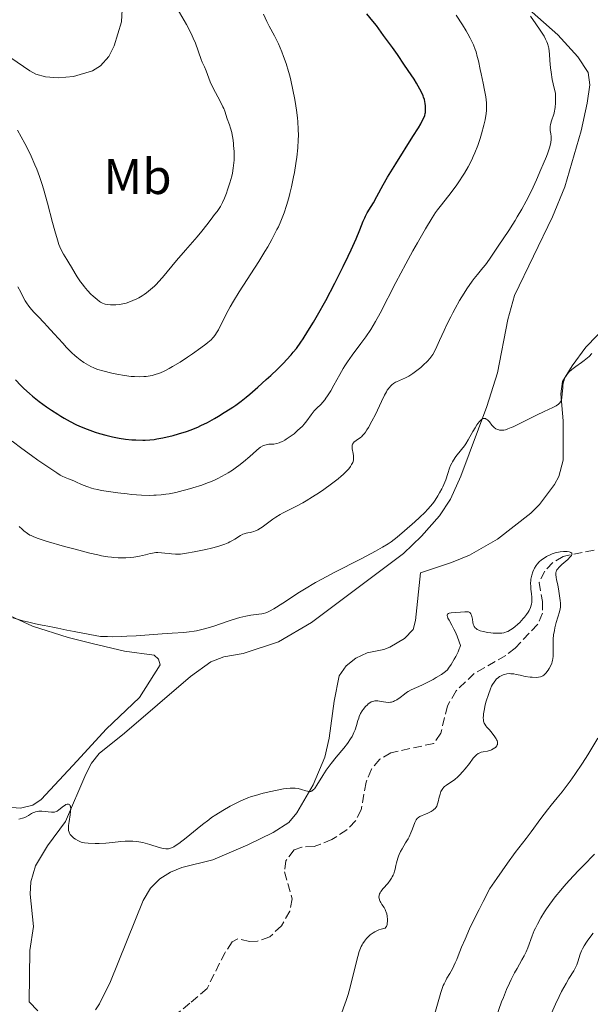
# Model space of a CAD drawing. Units: metres. Extents: x 625705 to 629192, y 4662471 to 4664845.
# Drawn here: x 628514 to 628629, y 4663069 to 4663266 of the extents above; entities that cross this region are included whole.
import ezdxf
from ezdxf.enums import TextEntityAlignment as Align

# ---------------------------------------------------------------- set-up
doc = ezdxf.new("R2010")
doc.units = ezdxf.units.M
doc.header["$MEASUREMENT"] = 0
doc.linetypes.add('DGN Style 3', pattern=[2.435891, 1.739922, -0.695969])
for name, color, linetype, lineweight in [('Barranco lineal', 142, 'DGN Style 3', 13), ('Curva de nivel directora', 30, 'Continuous', 30), ('Curva de nivel intermedia', 30, 'Continuous', 0), ('Etiqueta de uso rústico', 92, 'Continuous', 0), ('Línea de cambio de uso (parcela vista)', 92, 'Continuous', 0)]:
    doc.layers.add(name, color=color, linetype=linetype, lineweight=lineweight)
doc.styles.add('Style-Arial', font='arial.ttf')

msp = doc.modelspace()

# ---------------------------------------------------------------- linework, layer by layer
at = {"layer": 'Barranco lineal', "color": 142, "linetype": 'DGN Style 3', "lineweight": 13}
msp.add_polyline3d([(628629.38, 4663159.76, 405.42), (628623.19, 4663158.48, 405.19), (628621.07, 4663157.29, 405.15), (628619.48, 4663155.53, 405.09), (628618.37, 4663153.28, 404.9), (628619.01, 4663149.44, 404.7), (628619.05, 4663147.13, 404.6), (628618.05, 4663144.86, 404.48), (628613.52, 4663140.08, 404.28), (628611.67, 4663138.61, 404.21), (628605.36, 4663135.02, 403.92), (628601.69, 4663131.52, 403.77), (628599.98, 4663128.56, 403.72), (628598.63, 4663123.04, 403.72), (628597.22, 4663120.99, 403.53), (628588.62, 4663119.13, 403.24), (628586.4, 4663117.84, 403.23), (628584.75, 4663115.87, 403.24), (628583.64, 4663113.23, 403.07), (628582.69, 4663107.72, 403.04), (628581.55, 4663105.51, 402.88), (628579.82, 4663103.66, 402.69), (628576.8, 4663101.72, 402.59), (628574.52, 4663100.78, 402.55), (628573.26, 4663100.32, 402.55), (628570.78, 4663100.23, 402.63), (628569.22, 4663099.67, 402.65), (628567.56, 4663097.5, 402.56), (628567.27, 4663095.3, 402.45), (628568.82, 4663089.83, 401.97), (628568.38, 4663087.4, 401.98), (628566.72, 4663084.46, 401.83), (628564.32, 4663082.23, 401.67), (628561.88, 4663081.38, 401.67), (628560.28, 4663081.29, 401.67), (628557.96, 4663081.83, 401.57), (628556.81, 4663081.23, 401.38), (628555.38, 4663079.11, 401.33), (628551.76, 4663071.88, 401.09), (628548.34, 4663068.93, 401.09), (628541.32, 4663063.19, 400.48)], dxfattribs=at)
at = {"layer": 'Curva de nivel directora', "color": 30, "linetype": 'Continuous', "lineweight": 30, "elevation": 425, "flags": 128}
for points in [[(628589.93, 4663259.07), (628588.95, 4663260.46), (628587.17, 4663262.93), (628585.71, 4663264.87), (628584.99, 4663265.78), (628583.82, 4663267.22)], [(628513.33, 4663193.9), (628514.42, 4663192.77), (628515.05, 4663192.15), (628516.14, 4663191.17), (628516.76, 4663190.64), (628518.13, 4663189.57), (628519.59, 4663188.5), (628520.57, 4663187.81), (628521.85, 4663186.97), (628522.46, 4663186.58), (628523.11, 4663186.19), (628524.33, 4663185.51), (628525.47, 4663184.94), (628526.21, 4663184.61), (628527.72, 4663184), (628529.34, 4663183.42), (628530.19, 4663183.15), (628531.49, 4663182.78), (628532.81, 4663182.45), (628533.47, 4663182.31), (628534.13, 4663182.19), (628535.42, 4663182), (628536.67, 4663181.88), (628537.45, 4663181.83), (628538.9, 4663181.79), (628539.38, 4663181.8), (628540.28, 4663181.85), (628541.13, 4663181.94), (628541.7, 4663182.03), (628542.89, 4663182.26), (628544.97, 4663182.75), (628546.05, 4663183.05), (628547.62, 4663183.53), (628548.58, 4663183.86), (628549.03, 4663184.04), (628549.93, 4663184.42), (628550.54, 4663184.7), (628551.83, 4663185.36), (628553.28, 4663186.15), (628554.05, 4663186.59), (628555.22, 4663187.3), (628556.39, 4663188.04), (628556.96, 4663188.42), (628557.51, 4663188.8), (628558.58, 4663189.59), (628559.64, 4663190.43), (628560.37, 4663191.03), (628561.92, 4663192.38), (628563.65, 4663193.94), (628564.55, 4663194.78), (628565.88, 4663196.05), (628567.13, 4663197.3), (628567.7, 4663197.9), (628568.63, 4663198.92), (628569.06, 4663199.42), (628569.67, 4663200.18), (628570.56, 4663201.4), (628571.02, 4663202.08), (628572, 4663203.62), (628573.1, 4663205.47), (628573.9, 4663206.84), (628575.55, 4663209.81), (628577.4, 4663213.28), (628579.09, 4663216.62), (628580.09, 4663218.68), (628580.68, 4663219.94), (628581.66, 4663222.13), (628582.42, 4663223.97), (628583.09, 4663225.69), (628583.39, 4663226.37), (628583.55, 4663226.69), (628583.9, 4663227.32), (628584.7, 4663228.64), (628585.13, 4663229.38), (628585.83, 4663230.66), (628587.1, 4663232.96), (628587.97, 4663234.47), (628589.64, 4663237.2), (628593.04, 4663242.62), (628594.14, 4663244.4), (628594.62, 4663245.21), (628594.86, 4663245.63), (628595.19, 4663246.29), (628595.42, 4663246.88), (628595.52, 4663247.24), (628595.56, 4663247.47), (628595.6, 4663247.96), (628595.59, 4663248.52), (628595.56, 4663248.82), (628595.5, 4663249.3), (628595.34, 4663250.07), (628595.2, 4663250.55), (628595.1, 4663250.82), (628594.91, 4663251.29), (628594.46, 4663252.17), (628593.75, 4663253.37), (628593.27, 4663254.12), (628592.71, 4663254.98), (628591.39, 4663256.95), (628589.93, 4663259.07)]]:
    msp.add_lwpolyline(points, dxfattribs=at)
at = {"layer": 'Curva de nivel intermedia', "color": 30, "linetype": 'Continuous', "lineweight": 0, "flags": 128}
for points, elevation in [([(628556.25, 4663245.02), (628555.83, 4663246.21), (628555.33, 4663247.71), (628555.1, 4663248.28), (628554.95, 4663248.6), (628554.36, 4663249.72), (628553.43, 4663251.45), (628552.98, 4663252.35), (628552.41, 4663253.64), (628551.56, 4663255.8), (628551.22, 4663256.59), (628550.79, 4663257.54), (628550.57, 4663258.09), (628549.42, 4663261.36), (628549.01, 4663262.35), (628548.78, 4663262.86), (628548.39, 4663263.67), (628547.62, 4663265.09), (628545.31, 4663269.12)], 435), ([(628567.24, 4663227.38), (628567.69, 4663228.8), (628568.14, 4663230.38), (628568.36, 4663231.23), (628568.68, 4663232.54), (628569.12, 4663234.56), (628569.29, 4663235.45), (628569.59, 4663237.22), (628569.77, 4663238.51), (628569.96, 4663240.39), (628570.06, 4663242), (628570.08, 4663242.82), (628570.05, 4663244.12), (628569.95, 4663245.58), (628569.87, 4663246.38), (628569.67, 4663247.94), (628569.55, 4663248.77), (628569.34, 4663250.05), (628568.98, 4663252.01), (628568.57, 4663253.92), (628568.34, 4663254.83), (628568.11, 4663255.69), (628567.63, 4663257.29), (628567.12, 4663258.72), (628566.77, 4663259.6), (628566.06, 4663261.21), (628565.27, 4663262.83), (628564.24, 4663264.79), (628563.75, 4663265.73), (628563.06, 4663267.15)], 430), ([(628564.16, 4663180.96), (628565.17, 4663181.01), (628565.78, 4663181.12), (628566.25, 4663181.26), (628566.5, 4663181.36), (628566.9, 4663181.54), (628567.33, 4663181.77), (628567.63, 4663181.96), (628568.25, 4663182.37), (628569.2, 4663183.08), (628570, 4663183.76), (628570.38, 4663184.1), (628570.88, 4663184.61), (628571.21, 4663184.98), (628571.76, 4663185.67), (628572.61, 4663186.89), (628573.03, 4663187.43), (628573.27, 4663187.69), (628573.78, 4663188.2), (628574.55, 4663188.95), (628574.96, 4663189.39), (628575.38, 4663189.9), (628575.6, 4663190.18), (628575.92, 4663190.65), (628576.57, 4663191.69), (628577.2, 4663192.81), (628578.36, 4663194.97), (628579.04, 4663196.15), (628579.37, 4663196.69), (628579.9, 4663197.5), (628580.88, 4663198.84), (628582.61, 4663201.14), (628583.59, 4663202.5), (628584.58, 4663203.98), (628585.07, 4663204.76), (628585.54, 4663205.56), (628586.46, 4663207.25), (628589.59, 4663213.38), (628591.62, 4663217.15), (628593.05, 4663219.71), (628593.97, 4663221.33), (628595.59, 4663224.14), (628596.93, 4663226.36), (628597.6, 4663227.39), (628597.99, 4663227.96), (628598.75, 4663228.97), (628600.74, 4663231.45), (628601.85, 4663232.95), (628602.53, 4663233.94), (628602.87, 4663234.47), (628603.38, 4663235.29), (628604.13, 4663236.59), (628604.83, 4663237.96), (628605.16, 4663238.66), (628605.47, 4663239.38), (628606.05, 4663240.83), (628606.54, 4663242.27), (628606.83, 4663243.21), (628607.3, 4663244.95), (628607.54, 4663246), (628607.63, 4663246.49), (628607.73, 4663247.21), (628607.79, 4663247.92), (628607.81, 4663248.28), (628607.8, 4663249.02), (628607.78, 4663249.4), (628607.73, 4663249.99), (628607.65, 4663250.61), (628607.43, 4663251.93), (628607.15, 4663253.32), (628606.74, 4663255.18), (628606.54, 4663256.09), (628606.17, 4663257.84), (628605.96, 4663258.71), (628605.7, 4663259.61), (628605.55, 4663260.08), (628605.17, 4663261.05), (628604.94, 4663261.56), (628604.55, 4663262.37), (628604.08, 4663263.23), (628603.74, 4663263.83), (628602.98, 4663265.06), (628601.74, 4663266.94)], 420), ([(628587.91, 4663191.78), (628588.27, 4663192.29), (628588.63, 4663192.71), (628588.83, 4663192.9), (628589.16, 4663193.15), (628589.55, 4663193.39), (628589.77, 4663193.5), (628591.54, 4663194.26), (628592.26, 4663194.64), (628592.64, 4663194.87), (628593.04, 4663195.13), (628593.84, 4663195.72), (628594.62, 4663196.37), (628595.12, 4663196.81), (628595.96, 4663197.63), (628596.45, 4663198.16), (628596.66, 4663198.41), (628597.03, 4663198.97), (628597.28, 4663199.41), (628597.85, 4663200.58), (628598.4, 4663201.79), (628599.29, 4663203.75), (628599.8, 4663204.83), (628600.62, 4663206.51), (628601.05, 4663207.34), (628601.5, 4663208.17), (628602.4, 4663209.75), (628603.3, 4663211.22), (628603.89, 4663212.12), (628604.96, 4663213.67), (628605.32, 4663214.16), (628605.97, 4663214.98), (628607.09, 4663216.32), (628607.61, 4663216.96), (628608.38, 4663218.05), (628610.11, 4663220.65), (628612.28, 4663223.82), (628613.1, 4663225.11), (628613.53, 4663225.81), (628613.98, 4663226.55), (628614.87, 4663228.11), (628615.74, 4663229.69), (628616.28, 4663230.7), (628617.18, 4663232.5), (628617.86, 4663233.98), (628618.7, 4663236.06), (628619.16, 4663237.13), (628619.82, 4663238.66), (628620.11, 4663239.41), (628620.43, 4663240.37), (628620.55, 4663240.82), (628620.68, 4663241.46), (628620.75, 4663242.06), (628620.75, 4663242.35), (628620.74, 4663242.63), (628620.68, 4663243.16), (628620.58, 4663243.84), (628620.55, 4663244.19), (628620.56, 4663244.73), (628620.61, 4663245.01), (628620.75, 4663245.6), (628621.34, 4663247.34), (628621.47, 4663247.82), (628621.52, 4663248.07), (628621.58, 4663248.51), (628621.63, 4663249.36), (628621.64, 4663249.92), (628621.63, 4663251.36), (628621.38, 4663252.34), (628621, 4663254.08), (628620.75, 4663255.55), (628620.64, 4663256.4), (628620.52, 4663257.87), (628620.46, 4663259.13), (628620.4, 4663259.73), (628620.31, 4663260.33), (628620.23, 4663260.64), (628620.03, 4663261.28), (628619.9, 4663261.62), (628619.65, 4663262.16), (628619.34, 4663262.73), (628619.1, 4663263.14), (628618.57, 4663263.96), (628617.71, 4663265.22), (628616.62, 4663266.75)], 415), ([(628513.72, 4663243.93), (628514.52, 4663242.57), (628515.24, 4663241.25), (628515.69, 4663240.39), (628516.51, 4663238.7), (628517.26, 4663236.98), (628517.62, 4663236.08), (628518.15, 4663234.64), (628518.68, 4663233.04), (628518.94, 4663232.17), (628519.76, 4663229.29), (628520.78, 4663225.41), (628521.22, 4663223.76), (628521.76, 4663221.91), (628522.05, 4663221.02), (628522.22, 4663220.55), (628522.57, 4663219.78), (628522.97, 4663219.05), (628523.64, 4663217.99), (628524.07, 4663217.31), (628524.57, 4663216.48), (628525.33, 4663215.2), (628525.75, 4663214.54), (628526.41, 4663213.54), (628526.76, 4663213.07), (628527.1, 4663212.61), (628527.8, 4663211.78), (628528.49, 4663211.05), (628528.92, 4663210.63), (628529.7, 4663209.95), (628530.19, 4663209.58), (628530.41, 4663209.44), (628530.83, 4663209.22), (628531.11, 4663209.11), (628531.3, 4663209.06), (628531.71, 4663208.98), (628532.42, 4663208.89), (628532.82, 4663208.88), (628533.47, 4663208.89), (628534.17, 4663208.96), (628534.53, 4663209.02), (628534.86, 4663209.09), (628535.54, 4663209.27), (628536.06, 4663209.44), (628536.85, 4663209.75), (628537.65, 4663210.13), (628538.06, 4663210.34), (628538.77, 4663210.75), (628539.12, 4663210.98), (628539.65, 4663211.35), (628540.44, 4663211.97), (628541.24, 4663212.68), (628541.63, 4663213.07), (628542.03, 4663213.49), (628542.84, 4663214.4), (628545.67, 4663217.8), (628547.43, 4663219.85), (628549.75, 4663222.53), (628550.71, 4663223.66), (628551.73, 4663224.94), (628552.57, 4663226.09), (628552.91, 4663226.55), (628553.27, 4663226.99), (628553.77, 4663227.63), (628554.03, 4663228), (628554.43, 4663228.63), (628554.64, 4663229), (628554.84, 4663229.4), (628555.25, 4663230.29), (628555.64, 4663231.28), (628555.88, 4663231.96), (628556.33, 4663233.34), (628556.7, 4663234.67), (628556.85, 4663235.33), (628557.03, 4663236.33), (628557.14, 4663237.37), (628557.18, 4663237.92), (628557.19, 4663238.48), (628557.18, 4663239.65), (628557.1, 4663240.82), (628557.05, 4663241.33), (628556.92, 4663242.31), (628556.8, 4663242.99), (628556.7, 4663243.46), (628556.48, 4663244.3), (628556.25, 4663245.02)], 435), ([(628513.83, 4663212.51), (628514.39, 4663211.43), (628514.96, 4663210.32), (628515.29, 4663209.73), (628515.67, 4663209.13), (628515.88, 4663208.83), (628516.23, 4663208.37), (628517, 4663207.47), (628517.87, 4663206.55), (628519.09, 4663205.3), (628519.72, 4663204.64), (628521.11, 4663203.13), (628522.83, 4663201.2), (628523.61, 4663200.36), (628524.63, 4663199.32), (628525.24, 4663198.77), (628525.62, 4663198.45), (628526.32, 4663197.9), (628527.06, 4663197.37), (628527.53, 4663197.07), (628528.43, 4663196.56), (628529.03, 4663196.28), (628529.35, 4663196.15), (628529.89, 4663195.96), (628530.88, 4663195.66), (628532.66, 4663195.22), (628533.67, 4663195.01), (628535.22, 4663194.74), (628536.56, 4663194.58), (628537.22, 4663194.53), (628538.17, 4663194.5), (628539.1, 4663194.53), (628539.55, 4663194.56), (628540.35, 4663194.67), (628540.76, 4663194.76), (628541.39, 4663194.92), (628542.05, 4663195.14), (628542.4, 4663195.28), (628543.14, 4663195.61), (628543.54, 4663195.8), (628544.18, 4663196.14), (628544.86, 4663196.53), (628546.34, 4663197.42), (628547.85, 4663198.41), (628548.82, 4663199.07), (628550.54, 4663200.28), (628551.53, 4663201.02), (628551.92, 4663201.34), (628552.57, 4663201.91), (628552.92, 4663202.27), (628553.12, 4663202.5), (628553.48, 4663202.99), (628553.66, 4663203.28), (628554.03, 4663203.92), (628555.26, 4663206.38), (628555.99, 4663207.75), (628556.4, 4663208.5), (628557.08, 4663209.68), (628558.21, 4663211.55), (628562.14, 4663217.61), (628563.34, 4663219.58), (628563.92, 4663220.56), (628564.73, 4663221.99), (628565.78, 4663223.98), (628566.07, 4663224.57), (628566.57, 4663225.67), (628566.99, 4663226.7), (628567.24, 4663227.38)], 430), ([(628582.52, 4663157.95), (628584.65, 4663159.04), (628585.53, 4663159.51), (628586.96, 4663160.31), (628588.06, 4663161), (628588.69, 4663161.43), (628589.88, 4663162.35), (628591.37, 4663163.6), (628593.44, 4663165.43), (628594.39, 4663166.3), (628595.48, 4663167.37), (628595.96, 4663167.87), (628596.61, 4663168.61), (628597.21, 4663169.37), (628597.5, 4663169.77), (628598.05, 4663170.62), (628598.4, 4663171.22), (628598.84, 4663172.04), (628599.05, 4663172.45), (628599.46, 4663173.37), (628599.64, 4663173.82), (628600.07, 4663175.1), (628600.41, 4663176.17), (628600.6, 4663176.68), (628600.83, 4663177.18), (628600.96, 4663177.42), (628601.17, 4663177.78), (628601.66, 4663178.49), (628602.8, 4663179.92), (628603.37, 4663180.67), (628603.63, 4663181.07), (628604.14, 4663181.88), (628605.06, 4663183.51), (628605.5, 4663184.27), (628605.89, 4663184.88), (628606.08, 4663185.16), (628606.37, 4663185.53), (628606.66, 4663185.82), (628606.8, 4663185.94), (628607.08, 4663186.1), (628607.22, 4663186.14), (628607.42, 4663186.16), (628607.62, 4663186.1), (628607.75, 4663186.03), (628608.01, 4663185.84), (628608.39, 4663185.43), (628608.88, 4663184.82), (628609.13, 4663184.54), (628609.31, 4663184.36), (628609.67, 4663184.09), (628610.03, 4663183.91), (628610.27, 4663183.84), (628610.43, 4663183.81), (628610.76, 4663183.78), (628611.1, 4663183.8), (628611.28, 4663183.82), (628611.58, 4663183.88), (628612.1, 4663184.05), (628612.74, 4663184.31), (628613.12, 4663184.48), (628617.8, 4663186.81), (628619.38, 4663187.54), (628621.12, 4663188.35), (628621.76, 4663188.7), (628622.02, 4663188.86), (628622.16, 4663188.96), (628622.4, 4663189.17), (628622.49, 4663189.28), (628622.65, 4663189.5), (628622.76, 4663189.74), (628622.81, 4663189.91), (628622.89, 4663190.3), (628622.99, 4663191.09), (628623.09, 4663192.26), (628623.14, 4663192.79), (628623.25, 4663193.46), (628623.35, 4663193.83), (628623.43, 4663194.06), (628623.62, 4663194.48), (628623.88, 4663194.89), (628624.04, 4663195.1), (628624.34, 4663195.42), (628624.92, 4663195.94), (628625.69, 4663196.53), (628626.83, 4663197.34), (628627.37, 4663197.74), (628628.03, 4663198.26), (628628.36, 4663198.56), (628628.92, 4663199.14)], 410), ([(628519.51, 4663161.57), (628523.2, 4663160.5), (628525.29, 4663159.92), (628528.24, 4663159.15), (628529.87, 4663158.78), (628530.58, 4663158.63), (628531.84, 4663158.41), (628532.59, 4663158.31), (628533.06, 4663158.27), (628533.97, 4663158.21), (628534.48, 4663158.2), (628535.48, 4663158.22), (628536.45, 4663158.28), (628537.07, 4663158.35), (628538.24, 4663158.54), (628539.4, 4663158.81), (628540.35, 4663159.05), (628540.82, 4663159.15), (628541.52, 4663159.24), (628541.88, 4663159.25), (628542.6, 4663159.23), (628543.32, 4663159.16), (628544.24, 4663159.05), (628544.66, 4663159), (628545.43, 4663158.94), (628545.82, 4663158.94), (628546.44, 4663158.97), (628547.61, 4663159.13), (628549.17, 4663159.41), (628551.51, 4663159.9), (628552.63, 4663160.16), (628553.94, 4663160.5), (628554.51, 4663160.67), (628555.3, 4663160.94), (628556.02, 4663161.23), (628556.36, 4663161.4), (628556.7, 4663161.58), (628557.33, 4663161.95), (628558.47, 4663162.66), (628558.96, 4663162.92), (628559.18, 4663163.02), (628559.58, 4663163.15), (628559.95, 4663163.22), (628560.42, 4663163.29), (628560.66, 4663163.34), (628561.17, 4663163.49), (628561.46, 4663163.6), (628561.94, 4663163.84), (628562.49, 4663164.18), (628562.81, 4663164.38), (628563.88, 4663165.16), (628564.98, 4663165.96), (628565.55, 4663166.35), (628566.44, 4663166.91), (628566.89, 4663167.16), (628567.8, 4663167.63), (628569.82, 4663168.61), (628570.98, 4663169.24), (628571.61, 4663169.6), (628572.93, 4663170.43), (628574.28, 4663171.31), (628575.15, 4663171.91), (628576.7, 4663173.02), (628578.03, 4663174.03), (628578.69, 4663174.58), (628579.05, 4663174.9), (628579.62, 4663175.45), (628580.11, 4663175.98), (628580.37, 4663176.3), (628580.51, 4663176.5), (628580.76, 4663176.9), (628580.97, 4663177.3), (628581.05, 4663177.51), (628581.13, 4663177.85), (628581.16, 4663178.23), (628581.16, 4663178.44), (628581.14, 4663178.65), (628581.06, 4663179.12), (628580.88, 4663180.05), (628580.84, 4663180.47), (628580.86, 4663180.66), (628580.88, 4663180.77), (628580.95, 4663180.99), (628581.11, 4663181.27), (628581.26, 4663181.44), (628581.38, 4663181.54), (628581.66, 4663181.74), (628582.16, 4663182.06), (628582.46, 4663182.28), (628582.79, 4663182.55), (628582.96, 4663182.72), (628583.33, 4663183.14), (628583.52, 4663183.39), (628583.83, 4663183.84), (628584.15, 4663184.36), (628584.83, 4663185.59), (628585.51, 4663186.96), (628586.72, 4663189.51), (628587.38, 4663190.84), (628587.72, 4663191.46), (628587.91, 4663191.78)], 415), ([(628512.71, 4663181.58), (628514.61, 4663180.13), (628516.58, 4663178.7), (628517.84, 4663177.81), (628520.01, 4663176.3), (628521.63, 4663175.22), (628522.33, 4663174.79), (628522.69, 4663174.59), (628523.29, 4663174.31), (628523.99, 4663174.03), (628525.04, 4663173.62), (628525.61, 4663173.37), (628526.44, 4663172.98), (628526.94, 4663172.76), (628527.86, 4663172.41), (628528.62, 4663172.18), (628529.06, 4663172.06), (628529.79, 4663171.89), (628530.62, 4663171.72), (628532.5, 4663171.4), (628533.86, 4663171.21), (628535.72, 4663171), (628536.64, 4663170.91), (628538.59, 4663170.77), (628540.3, 4663170.73), (628541.09, 4663170.74), (628541.59, 4663170.76), (628542.56, 4663170.84), (628543.53, 4663170.96), (628544.17, 4663171.06), (628545.53, 4663171.33), (628546.99, 4663171.67), (628547.75, 4663171.87), (628548.93, 4663172.21), (628550.7, 4663172.78), (628551.87, 4663173.21), (628552.44, 4663173.44), (628553.26, 4663173.8), (628554.05, 4663174.17), (628554.56, 4663174.43), (628555.53, 4663174.97), (628555.98, 4663175.24), (628556.85, 4663175.79), (628557.65, 4663176.35), (628558.15, 4663176.71), (628559.07, 4663177.43), (628560.37, 4663178.54), (628561.71, 4663179.74), (628562.24, 4663180.18), (628562.49, 4663180.36), (628562.93, 4663180.63), (628563.34, 4663180.81), (628563.6, 4663180.88), (628563.79, 4663180.92), (628564.16, 4663180.96)], 420), ([(628514.11, 4663164.48), (628514.67, 4663163.94), (628515.05, 4663163.62), (628515.77, 4663163.07), (628516.24, 4663162.78), (628516.49, 4663162.65), (628516.91, 4663162.45), (628517.71, 4663162.14), (628519.51, 4663161.57)], 415), ([(628512.79, 4663146.17), (628514.85, 4663145.59), (628515.76, 4663145.36), (628517.37, 4663144.99), (628518.72, 4663144.71), (628520.21, 4663144.44), (628520.86, 4663144.32), (628521.82, 4663144.11), (628523.67, 4663143.71), (628525.11, 4663143.42), (628528.27, 4663142.84), (628530.4, 4663142.46), (628531.81, 4663142.41), (628532.77, 4663142.4), (628534.7, 4663142.43), (628535.67, 4663142.47), (628537.57, 4663142.59), (628542.73, 4663142.98), (628544.8, 4663143.11), (628547.1, 4663143.25), (628548.15, 4663143.35), (628549.17, 4663143.49), (628549.68, 4663143.58), (628550.46, 4663143.74), (628551.27, 4663143.95), (628552.93, 4663144.46), (628556.22, 4663145.6), (628557.69, 4663146.07), (628558.35, 4663146.26), (628559.52, 4663146.52), (628560.52, 4663146.68), (628561.64, 4663146.82), (628562.14, 4663146.88), (628562.75, 4663146.99), (628563.05, 4663147.06), (628563.52, 4663147.2), (628564.01, 4663147.4), (628564.28, 4663147.52), (628565.18, 4663148.01), (628565.71, 4663148.33), (628567.68, 4663149.61), (628569.95, 4663151.09), (628571.28, 4663151.92), (628573.53, 4663153.24), (628574.77, 4663153.93), (628577.39, 4663155.33), (628582.52, 4663157.95)], 410), ([(628615.41, 4663146.29), (628615.82, 4663146.83), (628616.17, 4663147.34), (628616.35, 4663147.67), (628616.64, 4663148.28), (628616.79, 4663148.71), (628616.84, 4663148.91), (628616.9, 4663149.34), (628616.91, 4663149.65), (628616.87, 4663150.34), (628616.8, 4663150.97), (628616.7, 4663151.92), (628616.67, 4663152.42), (628616.65, 4663153.19), (628616.67, 4663153.58), (628616.72, 4663153.96), (628616.86, 4663154.7), (628617.09, 4663155.41), (628617.27, 4663155.85), (628617.42, 4663156.13), (628617.73, 4663156.65), (628617.93, 4663156.91), (628618.35, 4663157.38), (628618.82, 4663157.79), (628619.15, 4663158.03), (628619.84, 4663158.46), (628620.59, 4663158.82), (628620.98, 4663158.98), (628621.59, 4663159.18), (628622.25, 4663159.34), (628622.6, 4663159.39), (628623.25, 4663159.46), (628623.56, 4663159.47), (628624.01, 4663159.46), (628624.4, 4663159.41), (628624.56, 4663159.37), (628624.74, 4663159.29), (628624.89, 4663159.17), (628624.93, 4663159.07), (628624.9, 4663158.83), (628624.83, 4663158.7), (628624.6, 4663158.39), (628624.1, 4663157.88), (628622.93, 4663156.86), (628622.33, 4663156.28), (628622.11, 4663156.02), (628621.93, 4663155.77), (628621.87, 4663155.64), (628621.77, 4663155.38), (628621.73, 4663155.25), (628621.71, 4663155.03), (628621.71, 4663154.8), (628621.76, 4663154.3), (628621.87, 4663153.77), (628622.05, 4663153.06), (628622.13, 4663152.71), (628622.25, 4663151.97), (628622.37, 4663151.06), (628622.43, 4663150.6), (628622.59, 4663149.64), (628622.64, 4663149.13), (628622.65, 4663148.59), (628622.62, 4663148.3), (628622.58, 4663148.01), (628622.44, 4663147.38), (628621.8, 4663145.26), (628621.53, 4663144.19), (628621.41, 4663143.63), (628621.27, 4663142.78), (628621.18, 4663141.9), (628621.16, 4663141.46), (628621.16, 4663140.15), (628621.18, 4663139.02), (628621.16, 4663138.48), (628621.1, 4663137.95), (628621.06, 4663137.7), (628620.97, 4663137.34), (628620.89, 4663137.1), (628620.72, 4663136.65), (628620.4, 4663136.05), (628620.17, 4663135.69), (628619.72, 4663135.1), (628619.44, 4663134.81), (628619.31, 4663134.69), (628619.11, 4663134.54), (628618.8, 4663134.39), (628618.63, 4663134.33), (628618.23, 4663134.26), (628617.74, 4663134.24), (628616.98, 4663134.27), (628616.56, 4663134.3), (628615.58, 4663134.45), (628614.58, 4663134.66), (628613.72, 4663134.84), (628613.3, 4663134.92), (628612.71, 4663134.98), (628612.43, 4663134.99), (628611.91, 4663134.94), (628611.43, 4663134.84), (628611.14, 4663134.75), (628610.62, 4663134.5)], 405), ([(628580.83, 4663122.41), (628581.07, 4663122.87), (628581.21, 4663123.17), (628581.44, 4663123.75), (628581.73, 4663124.59), (628582.03, 4663125.62), (628582.18, 4663126.08), (628582.3, 4663126.41), (628582.56, 4663126.99), (628582.87, 4663127.51), (628583.08, 4663127.83), (628583.56, 4663128.4), (628583.91, 4663128.75), (628584.09, 4663128.91), (628584.38, 4663129.13), (628584.69, 4663129.31), (628584.86, 4663129.38), (628585.21, 4663129.49), (628585.39, 4663129.52), (628585.68, 4663129.54), (628585.99, 4663129.53), (628586.65, 4663129.43), (628587.59, 4663129.26), (628588.07, 4663129.22), (628588.55, 4663129.25), (628588.78, 4663129.29), (628589.13, 4663129.4), (628589.36, 4663129.51), (628589.82, 4663129.76), (628590.48, 4663130.23), (628591.33, 4663130.89), (628591.75, 4663131.2), (628592.06, 4663131.39), (628592.68, 4663131.73), (628594.83, 4663132.67), (628596.19, 4663133.35), (628597.13, 4663133.85), (628597.72, 4663134.19), (628598.75, 4663134.82), (628599.32, 4663135.21), (628599.55, 4663135.39), (628599.95, 4663135.77), (628600.19, 4663136.06), (628600.7, 4663136.81), (628601.32, 4663137.86), (628601.64, 4663138.46), (628602.09, 4663139.38), (628602.34, 4663139.97), (628602.44, 4663140.25), (628602.56, 4663140.65), (628602.32, 4663141.36), (628601.89, 4663142.52), (628601.51, 4663143.42), (628601.28, 4663143.91), (628600.85, 4663144.7), (628600.29, 4663145.69), (628600.08, 4663146.1), (628599.95, 4663146.44), (628599.92, 4663146.58), (628599.92, 4663146.71), (628599.99, 4663146.9), (628600.15, 4663147.04), (628600.31, 4663147.1), (628600.7, 4663147.18), (628602.58, 4663147.3), (628603.45, 4663147.4), (628603.84, 4663147.41), (628604.17, 4663147.37), (628604.32, 4663147.31), (628604.45, 4663147.23), (628604.65, 4663147.01), (628604.8, 4663146.7), (628604.87, 4663146.46), (628604.97, 4663145.89), (628605.05, 4663145.26), (628605.12, 4663144.93), (628605.24, 4663144.61), (628605.33, 4663144.46), (628605.55, 4663144.17), (628605.7, 4663144.04), (628605.96, 4663143.85), (628606.29, 4663143.69), (628606.55, 4663143.59), (628607.11, 4663143.43), (628608.04, 4663143.25), (628608.68, 4663143.17), (628609.11, 4663143.13), (628609.89, 4663143.09), (628610.56, 4663143.1), (628610.86, 4663143.12), (628611.27, 4663143.18), (628611.46, 4663143.23), (628611.83, 4663143.34), (628612.09, 4663143.45), (628612.63, 4663143.75), (628612.92, 4663143.94), (628613.5, 4663144.39), (628614.09, 4663144.9), (628614.47, 4663145.27), (628615.18, 4663146.02), (628615.41, 4663146.29)], 405), ([(628610.62, 4663134.5), (628610.44, 4663134.4), (628610.11, 4663134.17), (628609.82, 4663133.92), (628609.64, 4663133.73), (628609.31, 4663133.31), (628608.99, 4663132.81), (628608.83, 4663132.5), (628608.59, 4663131.95), (628608.17, 4663130.82), (628607.76, 4663129.47), (628607.56, 4663128.73), (628607.31, 4663127.62), (628607.21, 4663126.92), (628607.17, 4663126.59), (628607.16, 4663126.13), (628607.19, 4663125.73), (628607.23, 4663125.49), (628607.36, 4663125.07), (628607.44, 4663124.88), (628607.64, 4663124.55), (628607.88, 4663124.25), (628608.4, 4663123.7), (628608.66, 4663123.4), (628609.15, 4663122.8), (628609.47, 4663122.35), (628609.73, 4663121.93), (628609.83, 4663121.74), (628609.91, 4663121.56), (628610, 4663121.25), (628610.02, 4663120.98), (628609.99, 4663120.81), (628609.96, 4663120.71), (628609.85, 4663120.51), (628609.6, 4663120.22), (628609.45, 4663120.09), (628609.16, 4663119.89), (628608.83, 4663119.73), (628608.64, 4663119.65), (628608.01, 4663119.48), (628607.15, 4663119.31), (628606.76, 4663119.22), (628606.45, 4663119.14), (628606.31, 4663119.08), (628606.1, 4663118.97), (628605.77, 4663118.72), (628605.39, 4663118.32), (628605.16, 4663118.06), (628604.36, 4663117.01), (628603.52, 4663115.9), (628603.08, 4663115.35), (628602.4, 4663114.61), (628602.07, 4663114.29), (628601.42, 4663113.75), (628600.8, 4663113.32), (628600.07, 4663112.86), (628599.76, 4663112.65), (628599.39, 4663112.36), (628599.24, 4663112.22), (628599.03, 4663111.98), (628598.77, 4663111.58), (628598.66, 4663111.36), (628598.48, 4663110.84), (628598.33, 4663110.23), (628598.13, 4663109.33), (628597.99, 4663108.88), (628597.81, 4663108.46), (628597.69, 4663108.26), (628597.5, 4663107.99), (628597.26, 4663107.75), (628597.09, 4663107.61), (628596.7, 4663107.36), (628596.07, 4663107.05), (628595.24, 4663106.72), (628594.87, 4663106.57), (628594.41, 4663106.34), (628594.22, 4663106.21), (628593.9, 4663105.93), (628593.73, 4663105.71), (628593.62, 4663105.55), (628593.44, 4663105.18), (628593.14, 4663104.4), (628592.84, 4663103.54), (628592.64, 4663103.07), (628592.29, 4663102.31), (628592.07, 4663101.91), (628591.58, 4663101.07), (628590.89, 4663099.91), (628590.57, 4663099.32), (628590.29, 4663098.72), (628590.16, 4663098.42), (628590, 4663097.98), (628589.76, 4663097.1), (628589.63, 4663096.52), (628589.46, 4663095.78), (628589.36, 4663095.41), (628589.19, 4663094.89), (628589.08, 4663094.63), (628588.9, 4663094.26), (628588.77, 4663094.02), (628588.47, 4663093.57)], 405), ([(628521.17, 4663107.24), (628521.5, 4663107.34), (628521.69, 4663107.43), (628522.05, 4663107.69), (628522.96, 4663108.44), (628523.28, 4663108.65), (628523.44, 4663108.73), (628523.7, 4663108.82), (628523.83, 4663108.84), (628524.01, 4663108.82), (628524.16, 4663108.75), (628524.33, 4663108.52), (628524.37, 4663108.41), (628524.41, 4663108.21), (628524.42, 4663107.96), (628524.39, 4663107.37), (628524.3, 4663106.69), (628524.08, 4663105.36), (628523.98, 4663104.58), (628523.96, 4663104.18), (628523.96, 4663103.95), (628524.01, 4663103.55), (628524.1, 4663103.19), (628524.18, 4663103.02), (628524.32, 4663102.78), (628524.51, 4663102.54), (628524.63, 4663102.42), (628525.07, 4663102.04), (628525.41, 4663101.81), (628525.88, 4663101.52), (628526.11, 4663101.4), (628526.55, 4663101.22), (628526.78, 4663101.15), (628527.17, 4663101.07), (628527.91, 4663100.99), (628529.31, 4663100.94), (628530.14, 4663100.95), (628531.45, 4663101.01), (628532.78, 4663101.13), (628534.5, 4663101.32), (628535.32, 4663101.39), (628536.36, 4663101.44), (628536.87, 4663101.43), (628537.65, 4663101.37), (628538.47, 4663101.23), (628538.91, 4663101.13), (628539.36, 4663101.01), (628540.31, 4663100.72), (628542.17, 4663100.13), (628542.99, 4663099.94), (628543.47, 4663099.88), (628543.69, 4663099.88), (628544.01, 4663099.9), (628544.22, 4663099.94), (628544.63, 4663100.07), (628545.07, 4663100.27), (628545.38, 4663100.46), (628546.09, 4663100.94), (628547.57, 4663102.08), (628549.8, 4663103.89), (628550.86, 4663104.74), (628552.09, 4663105.71), (628552.67, 4663106.13), (628553.53, 4663106.72), (628554.92, 4663107.59), (628556.4, 4663108.42), (628557.22, 4663108.85), (628558.54, 4663109.48), (628559.97, 4663110.07), (628560.71, 4663110.34), (628561.48, 4663110.59), (628563.03, 4663111.03), (628564.54, 4663111.39), (628565.49, 4663111.59), (628567.12, 4663111.88), (628567.62, 4663111.95), (628568.44, 4663112.03), (628569.07, 4663112.06), (628569.42, 4663112.04), (628570.04, 4663111.94), (628570.71, 4663111.76), (628571.55, 4663111.5), (628571.92, 4663111.41), (628572.22, 4663111.37), (628572.36, 4663111.37), (628572.56, 4663111.4), (628572.76, 4663111.48), (628572.85, 4663111.53), (628573.14, 4663111.76), (628573.29, 4663111.92), (628573.45, 4663112.12), (628573.78, 4663112.61), (628575, 4663114.6), (628575.66, 4663115.62), (628576.03, 4663116.15), (628576.62, 4663116.96), (628577.64, 4663118.25), (628579.16, 4663120.08), (628579.9, 4663121.02), (628580.55, 4663121.95), (628580.83, 4663122.41)], 405), ([(628630.16, 4663122.09), (628628.09, 4663118.75), (628627.02, 4663117.06), (628625.49, 4663114.78), (628624.57, 4663113.46), (628623.99, 4663112.67), (628622.96, 4663111.31), (628621.99, 4663110.12), (628620.74, 4663108.62), (628620.02, 4663107.7), (628618.72, 4663105.95), (628616.74, 4663103.26), (628615.74, 4663101.93), (628613.56, 4663099.15), (628612.01, 4663097.03), (628609.86, 4663093.96), (628608.49, 4663091.95), (628607.1, 4663089.31), (628606.3, 4663087.73), (628604.96, 4663085), (628604.41, 4663083.82), (628603.51, 4663081.79), (628602.82, 4663080.15), (628602.13, 4663078.43), (628601.84, 4663077.72), (628601.54, 4663077.01), (628600.97, 4663075.84), (628600.46, 4663074.92), (628599.88, 4663073.93), (628599.63, 4663073.49), (628599.29, 4663072.82), (628599.14, 4663072.47), (628598.85, 4663071.7), (628598.65, 4663071.11), (628598.22, 4663069.7), (628597.43, 4663066.89)], 410), ([(628514.04, 4663105.8), (628515.03, 4663106.12), (628515.48, 4663106.31), (628515.93, 4663106.56), (628516.53, 4663106.93), (628516.86, 4663107.11), (628517.21, 4663107.25), (628517.39, 4663107.31), (628517.69, 4663107.38), (628518, 4663107.41), (628518.66, 4663107.41), (628520.54, 4663107.22), (628520.78, 4663107.21), (628521.17, 4663107.24)], 405), ([(628629.45, 4663098.78), (628627.26, 4663096.54), (628626.27, 4663095.52), (628624.37, 4663093.51), (628623.32, 4663092.34), (628622.69, 4663091.62), (628621.58, 4663090.25), (628620.48, 4663088.78), (628619.82, 4663087.84), (628619.42, 4663087.23), (628618.7, 4663086.05), (628618.02, 4663084.8), (628617.63, 4663084), (628617.39, 4663083.48), (628616.96, 4663082.43), (628616.07, 4663080.03), (628615.73, 4663079.22), (628615.55, 4663078.82), (628615.35, 4663078.42), (628614.91, 4663077.6), (628613.93, 4663075.91), (628613.42, 4663075.01), (628612.74, 4663073.71), (628612.39, 4663072.96), (628611.82, 4663071.67), (628611.18, 4663070.11), (628610.83, 4663069.19), (628609.79, 4663066.34)], 415), ([(628588.47, 4663093.57), (628587.99, 4663092.94), (628587.09, 4663091.9), (628586.64, 4663091.35), (628586.45, 4663091.05), (628586.36, 4663090.87), (628586.26, 4663090.54), (628586.23, 4663090.18), (628586.25, 4663089.99), (628586.33, 4663089.67), (628586.47, 4663089.33), (628586.58, 4663089.14), (628586.84, 4663088.73), (628587.25, 4663088.1), (628587.45, 4663087.74), (628587.63, 4663087.35), (628587.71, 4663087.15), (628587.81, 4663086.82), (628587.91, 4663086.35), (628587.96, 4663085.7), (628587.96, 4663085.38), (628587.9, 4663084.92), (628587.85, 4663084.71), (628587.72, 4663084.33), (628587.63, 4663084.17), (628587.47, 4663083.97), (628586.69, 4663083.77), (628586.23, 4663083.61), (628585.95, 4663083.5), (628585.43, 4663083.25), (628585.08, 4663083.05), (628584.87, 4663082.91), (628584.49, 4663082.62), (628584.01, 4663082.18), (628583.75, 4663081.89), (628583.32, 4663081.34), (628582.98, 4663080.87), (628582.84, 4663080.64), (628582.65, 4663080.28), (628582.39, 4663079.66), (628582.27, 4663079.27), (628582, 4663078.29), (628581.49, 4663076.22), (628580.69, 4663072.95), (628580.28, 4663071.41), (628580.07, 4663070.71), (628579.66, 4663069.46), (628578.51, 4663066.35)], 405), ([(628629.2, 4663083), (628628.15, 4663081.6), (628627.85, 4663081.17), (628627.37, 4663080.42), (628627.02, 4663079.81), (628626.85, 4663079.44), (628626.6, 4663078.78), (628626.14, 4663077.22), (628625.93, 4663076.66), (628625.8, 4663076.37), (628625.65, 4663076.07), (628625.29, 4663075.43), (628624.33, 4663073.86), (628623.75, 4663072.86), (628622.87, 4663071.25), (628622.4, 4663070.31), (628621.65, 4663068.73), (628620.86, 4663066.95)], 420)]:
    msp.add_lwpolyline(points, dxfattribs=dict(at, elevation=elevation))
at = {"layer": 'Línea de cambio de uso (parcela vista)', "color": 92, "linetype": 'Continuous', "lineweight": 0}
for points in [[(628534.93, 4663271.79, 436.27), (628534.6, 4663265.61, 436.33), (628533.14, 4663260.81, 436.44), (628532.08, 4663258.69, 436.44), (628530.39, 4663256.8, 436.42), (628528.82, 4663255.83, 436.41), (628524.99, 4663254.7, 436.37), (628521.9, 4663254.41, 436.35), (628519.4, 4663254.64, 436.35), (628517.42, 4663255.17, 436.28), (628516.21, 4663255.81, 436.28), (628491.64, 4663272.64, 436.52)], [(628517.83, 4663067.39, 402.9), (628516.12, 4663069.23, 402.85), (628516.21, 4663079.51, 403.4), (628516.97, 4663084.33, 403.8), (628516.3, 4663090.81, 403.78), (628516.44, 4663093.29, 403.67), (628517.33, 4663096.48, 403.67), (628519.8, 4663100.48, 404.32), (628523.39, 4663105.35, 405.05), (628527.45, 4663114.81, 405.76), (628528.56, 4663117.03, 405.95), (628530.11, 4663118.98, 406.35), (628535.24, 4663123.08, 406.39), (628548.46, 4663134.41, 407.7), (628552.52, 4663137.35, 408.16), (628555.15, 4663138.33, 408.34), (628558.98, 4663139.03, 408.3), (628566.11, 4663141.34, 408.55), (628572.72, 4663145.27, 408.58), (628591.14, 4663159.09, 409.12), (628594.75, 4663162.54, 409.27), (628598.36, 4663166.59, 409.48), (628600.56, 4663169.99, 409.34), (628602.63, 4663174.55, 409.79), (628607.89, 4663188.56, 410.79), (628610.01, 4663195.3, 411.34), (628612.08, 4663205.97, 411.33), (628613.4, 4663210.79, 412.68), (628621.05, 4663226.58, 413.14), (628623.49, 4663232.56, 413.09), (628626.78, 4663243.79, 413.23), (628628.01, 4663249.31, 413.33), (628628.51, 4663252.99, 413.43), (628628.17, 4663255.45, 413.58), (628626.15, 4663258.6, 413.81), (628622.12, 4663263.05, 414.36), (628614.06, 4663270.2, 415.13)], [(628632.17, 4663205.01, 410.22), (628627.72, 4663200.41, 410.38), (628624.96, 4663196.69, 410.43), (628623.04, 4663193.55, 410.4), (628622.74, 4663191.06, 410.16), (628623.18, 4663185.64, 409.38), (628623.15, 4663177.79, 408.43), (628622.31, 4663174.51, 408.61), (628621.42, 4663172.89, 408.49), (628618.43, 4663168.88, 408.2), (628616.71, 4663167.16, 408.14), (628610.02, 4663161.96, 407.62), (628604.42, 4663158.75, 407.73), (628600.78, 4663157.27, 407.27), (628594.59, 4663155.19, 407.43), (628593.55, 4663145.64, 407.22), (628593.09, 4663143.86, 406.95), (628591.39, 4663142.06, 406.8), (628588.41, 4663140.3, 406.94), (628587.23, 4663139.8, 407.05), (628583.85, 4663139.18, 406.94), (628581.61, 4663138.08, 407.14), (628579.66, 4663136.56, 407.08), (628578.28, 4663134.56, 407.17), (628577.24, 4663129.45, 406.99), (628576.22, 4663122.06, 405.69), (628575.35, 4663118.28, 404.91), (628573.03, 4663112.73, 404.81), (628569.76, 4663107.11, 404.36), (628568.19, 4663105.17, 403.96), (628565.04, 4663103.18, 403.81), (628559.92, 4663100.7, 403.91), (628552.92, 4663097.67, 404.43)], [(628508.71, 4663148.17, 410.39), (628516.78, 4663144.51, 410.08), (628523.91, 4663142.21, 409.81), (628528.71, 4663141.05, 409.82), (628535.23, 4663139.47, 409.06), (628541.18, 4663138.72, 409.03), (628542.04, 4663137.89, 408.86), (628542.35, 4663136.76, 408.63), (628538.22, 4663130.19, 407.53), (628531.55, 4663123.86, 407.2), (628525.72, 4663117.54, 406.54), (628518.51, 4663109.79, 405.49), (628516.83, 4663108.63, 405.33), (628514.35, 4663108.06, 405.41)], [(628514.35, 4663108.06, 405.41), (628511.75, 4663108.26, 405.47)], [(628552.92, 4663097.67, 404.43), (628546.73, 4663096.15, 404.64), (628544.42, 4663095.2, 404.61), (628542.29, 4663093.84, 404.61), (628540.42, 4663092, 404.5), (628538.93, 4663089.51, 404.21), (628532.43, 4663073.29, 402.94), (628530.22, 4663068.84, 402.71), (628529.42, 4663067.59, 402.69)]]:
    msp.add_polyline3d(points, dxfattribs=at)

# ---------------------------------------------------------------- texts
at = {"layer": 'Etiqueta de uso rústico', "color": 92, "linetype": 'Continuous', "lineweight": 0, "style": 'Style-Arial'}
msp.add_text('Mb', height=7, dxfattribs=at).set_placement((628537.83, 4663234.62, 435.19), align=Align.MIDDLE_CENTER)

doc.saveas('drawing.dxf')
